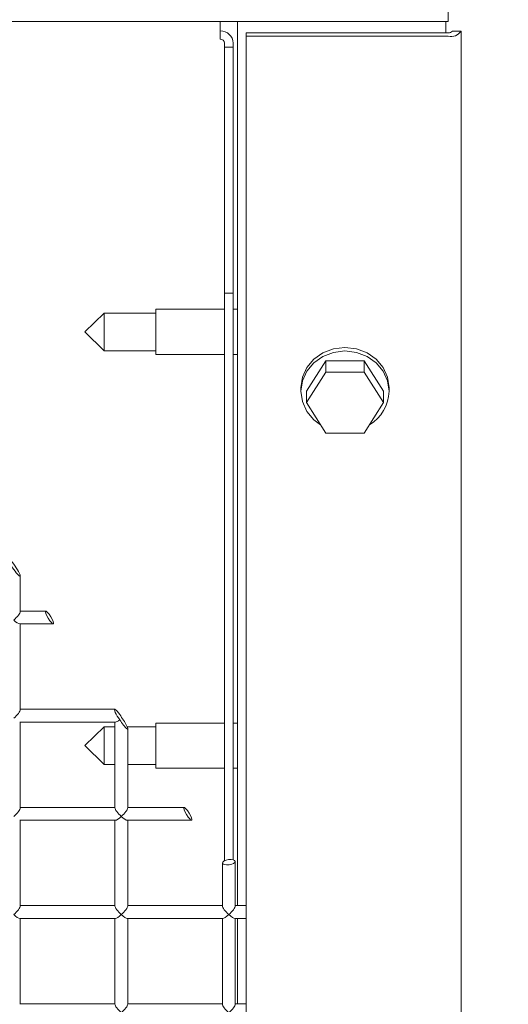
# Model space of a CAD drawing. Units: inches. Extents: x 0.3 to 10.6, y 0.4 to 8.2.
# Drawn here: x 2.6 to 2.7, y 3.4 to 3.5 of the extents above; entities that cross this region are included whole.
import ezdxf

# ---------------------------------------------------------------- set-up
doc = ezdxf.new("R2010")
doc.units = ezdxf.units.IN
doc.header["$MEASUREMENT"] = 0
doc.linetypes.add('SLD-Solid', pattern=[0])
doc.layers.add('TEXT', color=7, linetype='SLD-Solid')
doc.styles.add('SLDTEXTSTYLE0', font='GOTHIC.TTF', dxfattribs={"width": 0.913})
doc.dimstyles.new('SLDDIMSTYLE4', dxfattribs={"dimtxt": 0.08333333333333333, "dimasz": 0.1, "dimexe": 0, "dimexo": 0.0625, "dimgap": 0.02083333333333333, "dimtad": 0, "dimlfac": 40, "dimrnd": 1e-09, "dimzin": 12, "dimdsep": 46, "dimlunit": 5, "dimtxsty": 'SLDTEXTSTYLE0', "dimsah": 1, "dimcen": 0.09, "dimadec": 0, "dimazin": 3, "dimtfac": 1, "dimtdec": 3, "dimtofl": 0, "dimtmove": 0, "dimatfit": 3, "dimfxl": 1, "dimfrac": 2, "dimtolj": 1, "dimtzin": 12, "dimarcsym": 0})

# ---------------------------------------------------------------- blocks, each defined once
blk = doc.blocks.new('_D_13')
at = {"layer": 'TEXT'}
for p, q in [((1.357373989181876, 3.418795825375886), (1.357373989181954, 4.26095069088761)), ((2.881871432895359, 3.542557125655928), (2.881871432895426, 4.260950690887468)), ((1.357373989181943, 4.13595069088761), (1.814862852619384, 4.135950690887568)), ((2.881871432895414, 4.135950690887468), (2.38739377202668, 4.135950690887515))]:
    blk.add_line(p, q, dxfattribs=at)
for points in [[(1.357373989181943, 4.13595069088761), (1.457373989181941, 4.120950690887601), (1.457373989181944, 4.1509506908876)], [(2.881871432895414, 4.135950690887468), (2.781871432895416, 4.150950690887478), (2.781871432895413, 4.120950690887478)]]:
    blk.add_solid(points, dxfattribs=at)
at = {"layer": 'TEXT', "char_height": 0.08333333333333333, "attachment_point": 1, "style": 'SLDTEXTSTYLE0'}
for s, insert in [(' Overall', (1.972424592452719, 4.176192296511734)), ('61"', (1.814862852619382, 4.176192296511746))]:
    blk.add_mtext(s, dxfattribs=dict(at, insert=insert))

msp = doc.modelspace()

# ---------------------------------------------------------------- linework, layer by layer
at = {"color": 7, "linetype": 'SLD-Solid', "lineweight": 15}
for p, q in [((2.682027682894028, 3.526723941269076), (2.682027682894028, 3.548953491303684)), ((2.426777682894028, 3.526723941269076), (2.682027682894028, 3.526723941269076)), ((2.655527682894027, 3.525494376905492), (2.655527682894027, 3.526723941269076)), ((2.657527682894029, 3.526723941269076), (2.657527682894029, 3.423850484130194)), ((2.681752682894032, 3.525399552989898), (2.681752682894032, 3.526723941269076)), ((2.655527682894027, 3.525494376905492), (2.655527682894025, 3.524666252267804)), ((2.658527682894028, 3.524993422322524), (2.658527682894028, 3.5253995529899)), ((2.682027682894029, 3.525399552989898), (2.658527682894028, 3.5253995529899)), ((2.682027682894029, 3.524993422322525), (2.658527682894028, 3.524993422322524)), ((2.658527682894028, 3.524993422322524), (2.658527682894027, 3.188526733924524)), ((2.682527682894028, 3.525602618323586), (2.683527682894028, 3.525602618323586)), ((2.683527682894026, 3.189135929925581), (2.683527682894028, 3.525602618323586)), ((2.656027682894024, 3.52418684240037), (2.656027682894024, 3.523707432532936)), ((2.657027682894025, 3.52418684240037), (2.657027682894025, 3.523707432532936)), ((2.656027682894024, 3.523707432532936), (2.657027682894025, 3.523707432532936)), ((2.656027682894027, 3.495122225702777), (2.656027682894024, 3.523707432532936)), ((2.657027682894025, 3.523707432532936), (2.657027682894027, 3.495122225702777)), ((2.657027682894027, 3.495122225702777), (2.656027682894027, 3.495122225702777)), ((2.656027682894027, 3.495122225702777), (2.656027682894027, 3.429066917640953)), ((2.657027682894027, 3.495122225702777), (2.657027682894027, 3.429179140537493)), ((2.656027682894025, 3.493224402388063), (2.648027682894028, 3.493224402388063)), ((2.648027682894028, 3.490599402388063), (2.648027682894028, 3.493224402388063)), ((2.657527682894029, 3.493224402388063), (2.657027682894028, 3.493224402388063)), ((2.642027682894028, 3.492786902388063), (2.639777682894028, 3.490599402388063)), ((2.648027682894028, 3.492786902388063), (2.642027682894028, 3.492786902388063)), ((2.642027682894028, 3.490599402388063), (2.642027682894028, 3.492786902388063)), ((2.639777682894028, 3.490599402388063), (2.642027682894028, 3.488411902388064)), ((2.642027682894028, 3.488411902388063), (2.642027682894028, 3.490599402388063)), ((2.648027682894028, 3.487974402388063), (2.648027682894028, 3.490599402388063)), ((2.642027682894028, 3.488411902388063), (2.648027682894028, 3.488411902388063)), ((2.648027682894028, 3.487974402388063), (2.656027682894025, 3.487974402388063)), ((2.657027682894027, 3.487974402388063), (2.657527682894029, 3.487974402388063)), ((2.665553218307811, 3.483694069749094), (2.667790450600919, 3.487235102930902)), ((2.667790450600918, 3.485915178261938), (2.667790450600919, 3.487235102930902)), ((2.667790450600919, 3.487235102930902), (2.672264915187137, 3.487235102930899)), ((2.672264915187139, 3.485915178261938), (2.672264915187137, 3.487235102930899)), ((2.672264915187137, 3.487235102930899), (2.674502147480247, 3.483694069749091)), ((2.665553218307811, 3.482374145080131), (2.667790450600918, 3.485915178261938)), ((2.667790450600918, 3.485915178261938), (2.672264915187139, 3.485915178261938)), ((2.672264915187139, 3.485915178261938), (2.674502147480247, 3.482374145080128)), ((2.664902682894029, 3.484100200416465), (2.664902682894029, 3.483694069749092)), ((2.67515268289403, 3.483694069749092), (2.67515268289403, 3.484100200416465)), ((2.665553218307811, 3.482374145080131), (2.665553218307811, 3.483694069749094)), ((2.674502147480247, 3.482374145080128), (2.674502147480247, 3.483694069749091)), ((2.66779045060092, 3.478833111898319), (2.665553218307811, 3.482374145080131)), ((2.674502147480247, 3.482374145080128), (2.67226491518714, 3.478833111898319)), ((2.67226491518714, 3.478833111898319), (2.66779045060092, 3.478833111898319)), ((2.632277682894026, 3.458053908440958), (2.632277682894026, 3.462192718984042)), ((2.635232970762369, 3.458118547179963), (2.632277682894026, 3.458118547179963)), ((2.632213044155022, 3.456618547179963), (2.636114786358458, 3.456618547179963)), ((2.632277682894026, 3.446631220757702), (2.632277682894026, 3.456618547179963)), ((2.643274492495814, 3.446695859496706), (2.632277682894026, 3.446695859496706)), ((2.632213044155022, 3.445195859496706), (2.643342321633031, 3.445195859496706)), ((2.632277682894026, 3.435208533074446), (2.632277682894026, 3.445195859496706)), ((2.643277682894026, 3.445195859496706), (2.643277682894026, 3.435208533074446)), ((2.656027682894025, 3.445083801460748), (2.648027682894027, 3.445083801460748)), ((2.648027682894027, 3.442458801460748), (2.648027682894027, 3.445083801460748)), ((2.65752768289403, 3.445083801460748), (2.657027682894027, 3.445083801460748)), ((2.642027682894027, 3.444646301460748), (2.639777682894027, 3.442458801460748)), ((2.643277682894027, 3.444646301460748), (2.642027682894027, 3.444646301460748)), ((2.642027682894027, 3.442458801460748), (2.642027682894027, 3.444646301460748)), ((2.648027682894027, 3.444646301460748), (2.644715665802594, 3.444646301460748)), ((2.644777682894026, 3.435208533074446), (2.644777682894026, 3.444436925892435)), ((2.639777682894027, 3.442458801460748), (2.642027682894027, 3.440271301460748)), ((2.642027682894027, 3.440271301460748), (2.642027682894027, 3.442458801460748)), ((2.648027682894027, 3.439833801460748), (2.648027682894027, 3.442458801460748)), ((2.642027682894027, 3.440271301460748), (2.643277682894027, 3.440271301460748)), ((2.644777682894026, 3.440271301460748), (2.648027682894027, 3.440271301460748)), ((2.648027682894027, 3.439833801460748), (2.656027682894025, 3.439833801460748)), ((2.657027682894027, 3.439833801460748), (2.65752768289403, 3.439833801460748)), ((2.643277682894026, 3.43527317181345), (2.632277682894026, 3.43527317181345)), ((2.651316014229259, 3.43527317181345), (2.644777682894026, 3.43527317181345)), ((2.632213044155021, 3.43377317181345), (2.64334232163303, 3.43377317181345)), ((2.632277682894026, 3.423785845391189), (2.632277682894026, 3.43377317181345)), ((2.643277682894026, 3.43377317181345), (2.643277682894026, 3.423785845391189)), ((2.644713044155022, 3.43377317181345), (2.652197829825348, 3.43377317181345)), ((2.644777682894026, 3.423785845391189), (2.644777682894026, 3.43377317181345)), ((2.655777682894026, 3.428811827971822), (2.655777682894026, 3.423785845391189)), ((2.657277682894026, 3.423785845391189), (2.657277682894026, 3.428980162316628)), ((2.643277682894026, 3.423850484130194), (2.632277682894026, 3.423850484130194)), ((2.655777682894026, 3.423850484130194), (2.644777682894026, 3.423850484130194)), ((2.658527682894028, 3.423850484130194), (2.657277682894026, 3.423850484130194)), ((2.632213044155021, 3.422350484130193), (2.643342321633031, 3.422350484130193)), ((2.632277682894026, 3.412363157707933), (2.632277682894026, 3.422350484130193)), ((2.643277682894026, 3.422350484130193), (2.643277682894026, 3.412363157707933)), ((2.644713044155022, 3.422350484130193), (2.65584232163303, 3.422350484130193)), ((2.644777682894026, 3.412363157707933), (2.644777682894026, 3.422350484130193)), ((2.655777682894026, 3.422350484130193), (2.655777682894026, 3.412363157707932)), ((2.657213044155021, 3.422350484130193), (2.658527682894028, 3.422350484130193)), ((2.657277682894026, 3.412363157707933), (2.657277682894026, 3.422350484130193)), ((2.657527682894029, 3.422350484130193), (2.657527682894029, 3.412427796446937)), ((2.643277682894026, 3.412427796446937), (2.632277682894026, 3.412427796446937)), ((2.655777682894026, 3.412427796446937), (2.644777682894026, 3.412427796446937)), ((2.658527682894028, 3.412427796446937), (2.657277682894026, 3.412427796446937))]:
    msp.add_line(p, q, dxfattribs=at)
at = {"color": 7, "linetype": 'SLD-Solid', "lineweight": 15, "flags": 128}
for points in [[(2.664902682894029, 3.484100200416465), (2.665077313034298, 3.485312328155126), (2.665589302699634, 3.486441851391533), (2.666403760640448, 3.48741179498375), (2.667465182894029, 3.488156058878875), (2.668701235287879, 3.488623922722411), (2.670027682894029, 3.4887835023666), (2.67135413050018, 3.488623922722411), (2.672590182894029, 3.488156058878875), (2.67365160514761, 3.48741179498375), (2.674466063088424, 3.486441851391533), (2.674978052753761, 3.485312328155125), (2.67515268289403, 3.484100200416465), (2.67515268289403, 3.484100200416465)], [(2.667179007510551, 3.479800888145093), (2.666403760640448, 3.480382475181807), (2.665589302699634, 3.481352418774024), (2.665077313034298, 3.482481942010431), (2.664902682894029, 3.483694069749092), (2.665077313034298, 3.484906197487753), (2.665589302699634, 3.48603572072416), (2.666403760640448, 3.487005664316377), (2.667465182894029, 3.487749928211502), (2.668701235287879, 3.488217792055038), (2.670027682894029, 3.488377371699227), (2.67135413050018, 3.488217792055038), (2.672590182894029, 3.487749928211502), (2.67365160514761, 3.487005664316377), (2.674466063088424, 3.48603572072416), (2.674978052753761, 3.484906197487752), (2.67515268289403, 3.483694069749092), (2.67515268289403, 3.483694069749092)]]:
    msp.add_lwpolyline(points, dxfattribs=at)
at = {"color": 7, "linetype": 'SLD-Solid', "lineweight": 15}
for centre, radius, start, end in [((2.655557932162534, 3.524155293958665), 0.001470089288748202, 1.229674515427369, 91.17902889037451), ((2.682340829599412, 3.526373667472386), 0.001415322413023689, 257.2172630201798, 326.9898957942707), ((2.682132065129157, 3.525859634706513), 0.0004717741376704599, 257.2172630199825, 326.9898957948549), ((2.655537765983528, 3.524176326253135), 0.0004900297629154501, 1.229674515359267, 91.1790288903936), ((2.67054891755204, 3.483773800423764), 0.00460445570122998, 300.3629391837767, 359.0078176931367)]:
    msp.add_arc(centre, radius, start, end, dxfattribs=at)
for centre, major_axis, ratio in [((2.631527682894025, 3.463258066569538), (-0.000736194679215263, 0.001103911358752985), 0.1297558360363237), ((2.635673878560413, 3.457368547179963), (-0.0004609116678042645, 0.000744783999222065), 0.191575664956092), ((2.651756922027303, 3.43452317181345), (-0.0004609116678042645, 0.000744783999222065), 0.191575664956092), ((2.656527682894025, 3.428895995144225), (0.0007489243886800168, 0.0001003538118387048), 0.4001139301347894)]:
    msp.add_ellipse(centre, major_axis=major_axis, ratio=ratio, dxfattribs=at)
for centre, major_axis, ratio, start_param, end_param in [((2.631527682894025, 3.457368547179963), (0.000733662369809096, 0.000733662369808208), 0.212209991176341, 4.503281082702973, 6.074077409499327), ((2.631527682894025, 3.457368547179963), (0.000733662369809096, -0.000733662369808652), 0.2122099911759741, 4.92149687806619, 6.074077409499121), ((2.631527682894025, 3.445945859496706), (0.000733662369809096, 0.000733662369808652), 0.2122099911759741, 4.5032810827032, 6.074077409499064), ((2.643715400293858, 3.445945859496706), (-0.0004609116678042647, 0.0007447839992216209), 0.1915756649566057, 4.756430856991715, 8.410358739589475), ((2.644027682894026, 3.445502273477932), (-0.0007361946792157071, 0.001103911358753429), 0.1297558360355209, 1.506794491785657, 5.160722374382015), ((2.644027682894026, 3.445945859496706), (0.0007336623698086519, 0.0007336623698086519), 0.212209991176341, 3.350700551270123, 4.247113468197901), ((2.631527682894025, 3.43452317181345), (0.000733662369809096, 0.000733662369809096), 0.2122099911762126, 4.503281082702849, 6.074077409499385), ((2.644027682894026, 3.43452317181345), (0.000733662369809096, -0.000733662369808652), 0.2122099911756715, 3.350700551269397, 4.921496878066493), ((2.644027682894026, 3.43452317181345), (0.000733662369809096, 0.000733662369808652), 0.2122099911756715, 4.50328108270349, 6.074077409500111), ((2.644027682894026, 3.43452317181345), (0.000733662369809096, 0.000733662369808652), 0.2122099911756715, 3.350700551273464, 4.50328108270349), ((2.644027682894026, 3.43452317181345), (0.000733662369809096, -0.000733662369808652), 0.2122099911756715, 4.921496878066493, 6.074077409497498), ((2.631527682894025, 3.423100484130193), (0.000733662369809096, 0.000733662369808652), 0.2122099911759741, 4.5032810827032, 6.074077409499064), ((2.644027682894026, 3.423100484130194), (0.000733662369808652, -0.000733662369809096), 0.2122099911762768, 3.350700551274342, 4.921496878066725), ((2.644027682894026, 3.423100484130194), (0.0007336623698086519, 0.0007336623698086519), 0.2122099911757357, 4.503281082702713, 6.074077409498676), ((2.656527682894025, 3.423100484130194), (0.000733662369809096, -0.000733662369808208), 0.212209991175433, 3.350700551266924, 4.921496878066142), ((2.656527682894025, 3.423100484130194), (0.000733662369809096, 0.000733662369808652), 0.2122099911759741, 4.5032810827032, 6.074077409499064), ((2.631527682894025, 3.423100484130193), (0.000733662369809096, -0.000733662369808652), 0.2122099911762768, 4.921496878066479, 6.074077409499286), ((2.644027682894026, 3.423100484130194), (0.0007336623698086519, 0.0007336623698086519), 0.212209991176341, 3.350700551270123, 4.503281082702134), ((2.644027682894026, 3.423100484130194), (0.000733662369808652, -0.000733662369809096), 0.2122099911756715, 4.921496878066146, 6.074077409500111), ((2.656527682894025, 3.423100484130194), (0.000733662369809096, 0.000733662369808652), 0.2122099911756715, 3.350700551272132, 4.50328108270349), ((2.656527682894025, 3.423100484130194), (0.000733662369809096, -0.000733662369808208), 0.212209991176341, 4.921496878067011, 6.074077409498107), ((2.644027682894026, 3.411677796446937), (0.000733662369809096, -0.000733662369809096), 0.2122099911762126, 3.350700551273161, 4.921496878066542), ((2.644027682894026, 3.411677796446937), (0.000733662369809096, 0.000733662369808652), 0.2122099911762768, 4.503281082702911, 6.074077409497773), ((2.656527682894025, 3.411677796446937), (0.000733662369809096, -0.000733662369808652), 0.2122099911753688, 3.350700551268354, 4.921496878065611), ((2.656527682894025, 3.411677796446937), (0.000733662369809096, 0.000733662369808652), 0.2122099911759741, 4.5032810827032, 6.074077409499064)]:
    msp.add_ellipse(centre, major_axis=major_axis, ratio=ratio, start_param=start_param, end_param=end_param, dxfattribs=at)

# ---------------------------------------------------------------- dimensions: what is measured, and where the dimension line sits
at = {"layer": 'TEXT'}
dim = msp.add_linear_dim(base=(2.881871432895414, 4.135950690887092), p1=(1.357373989181871, 3.368795825375886), p2=(2.881871432895355, 3.492557125655928), text='<> Overall', dimstyle='SLDDIMSTYLE4', dxfattribs=at)
dim.commit()
dim.dimension.update_dxf_attribs({"geometry": '_D_13', "text_midpoint": (2.101128312323379, 4.135950690887165), "dimtype": 160})

doc.saveas('drawing.dxf')
